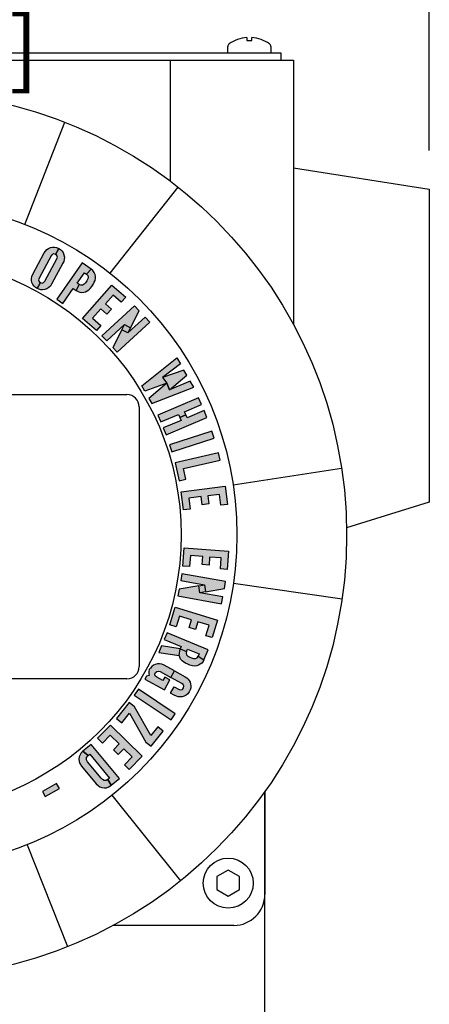
# Model space of a CAD drawing. Extents: x 0 to 20.7, y -0.2 to 16.1.
# Drawn here: x 6 to 7.3, y 10.1 to 13.3 of the extents above; entities that cross this region are included whole.
import ezdxf

# ---------------------------------------------------------------- set-up
doc = ezdxf.new("R2010")
doc.units = 0
doc.header["$MEASUREMENT"] = 0
for name, color, linetype in [('DIMENS', 7, 'CONTINUOUS'), ('PART', 3, 'CONTINUOUS'), ('PMSBLACKCOM', 90, 'CONTINUOUS')]:
    doc.layers.add(name, color=color, linetype=linetype)
doc.styles.add('ROMANS', font='romans.shx', dxfattribs={"width": 0.75})
doc.dimstyles.new('DWYER_STANDARD', dxfattribs={"dimscale": 2, "dimtxt": 0.1, "dimasz": 0.18, "dimexe": 0.093, "dimexo": 0.0625, "dimgap": 0.09, "dimtad": 0, "dimtih": 1, "dimtoh": 1, "dimdec": 6, "dimrnd": 0.001, "dimzin": 4, "dimdsep": 46, "dimlunit": 5, "dimtxsty": 'ROMANS', "dimcen": 0, "dimclrd": 256, "dimclre": 256, "dimclrt": 256, "dimadec": 0, "dimazin": 0, "dimtfac": 1, "dimtdec": 6, "dimtofl": 0, "dimtmove": 0, "dimatfit": 3, "dimfxl": 1, "dimtolj": 1, "dimtzin": 4, "dimarcsym": 0})

# ---------------------------------------------------------------- blocks, each defined once
blk = doc.blocks.new('*D2')
at = {"layer": 'DIMENS', "lineweight": -2}
for p, q in [((3.9193, 12.8467), (3.9193, 13.7631)), ((7.3051, 12.8467), (7.3051, 13.7631)), ((4.2793, 13.5771), (4.7607, 13.5771)), ((6.9451, 13.5771), (6.4636, 13.5771))]:
    blk.add_line(p, q, dxfattribs=at)
at = {"layer": 'DIMENS'}
for points in [[(4.2793, 13.6371), (4.2793, 13.5171), (3.9193, 13.5771)], [(6.9451, 13.6371), (6.9451, 13.5171), (7.3051, 13.5771)]]:
    blk.add_solid(points, dxfattribs=at)
at = {"layer": 'DIMENS', "insert": (5.6122, 13.5771), "char_height": 0.2, "attachment_point": 5, "style": 'ROMANS'}
blk.add_mtext('\\A1;3{\\H1.000000x;\\S25/64;} [86.00]', dxfattribs=at)

msp = doc.modelspace()

# ---------------------------------------------------------------- hatches: boundary and pattern name
at = {"layer": 'PMSBLACKCOM', "linetype": 'Continuous'}
h = msp.add_hatch(color=7, dxfattribs=at)
h.paths.add_polyline_path([(6.0522094, 12.4212368), (6.0575681, 12.419925), (6.0627293, 12.421476), (6.0665359, 12.4255008), (6.105602, 12.497676), (6.1069181, 12.5034954), (6.1052403, 12.5086337), (6.1013378, 12.5120028), (6.1114229, 12.5312873), (6.1169664, 12.5278055), (6.1215855, 12.5232012), (6.1254396, 12.5180282), (6.1281993, 12.5112983), (6.129533, 12.5033279), (6.1292531, 12.4960938), (6.1276754, 12.4896305), (6.1250493, 12.4838493), (6.0883496, 12.4161683), (6.0844149, 12.4104241), (6.0793359, 12.4053074), (6.0734689, 12.4016917), (6.0664449, 12.3990226), (6.0595361, 12.3979603), (6.0533724, 12.3982325), (6.0469284, 12.3998457), (6.0415778, 12.4022475)])
h.paths.add_polyline_path([(6.0415778, 12.4022475), (6.0367023, 12.4052435), (6.0318214, 12.4098288), (6.0278943, 12.4152471), (6.0251104, 12.42151), (6.0236526, 12.4281528), (6.0235881, 12.4342014), (6.0244214, 12.4410217), (6.0276568, 12.4490194), (6.0646512, 12.517367), (6.0683494, 12.5227708), (6.0731803, 12.5277247), (6.0787046, 12.5315943), (6.0846833, 12.5339375), (6.0915007, 12.5355066), (6.0980901, 12.5355985), (6.1046272, 12.5343688), (6.1114229, 12.5312873), (6.1013378, 12.5120028), (6.095603, 12.5135986), (6.0905199, 12.5116852), (6.0870112, 12.5077386), (6.0479451, 12.4355635), (6.0465154, 12.4297947), (6.0483116, 12.4247066), (6.0522094, 12.4212368)])
h = msp.add_hatch(color=7, dxfattribs=at)
h.paths.add_polyline_path([(6.104826, 12.3676003), (6.1241401, 12.3539931), (6.1581581, 12.4022786), (6.1675587, 12.3956556), (6.1774344, 12.4153169), (6.170691, 12.4200677), (6.1939664, 12.4531052), (6.2007098, 12.4483543), (6.2159, 12.4642716), (6.1871852, 12.4845017)])
h.paths.add_polyline_path([(6.2007098, 12.4483543), (6.2046538, 12.4443409), (6.2062687, 12.4390214), (6.2051654, 12.4332308), (6.2014112, 12.4267497), (6.1972213, 12.4211168), (6.192961, 12.4162221), (6.1879954, 12.4133985), (6.182179, 12.4130686), (6.1774344, 12.4153169), (6.1675587, 12.3956556), (6.1735517, 12.3924081), (6.1796341, 12.3902876), (6.1861211, 12.3895793), (6.1923103, 12.3900895), (6.1978897, 12.3916195), (6.2032293, 12.39445), (6.2082301, 12.3979867), (6.2126992, 12.4027589), (6.2176384, 12.408897), (6.2221707, 12.4154697), (6.2259177, 12.4223248), (6.2284115, 12.4281689), (6.2297635, 12.4345221), (6.2297336, 12.4409388), (6.2285065, 12.4470182), (6.2257304, 12.4540414), (6.2210262, 12.4602828), (6.2159, 12.4642716)])
for points in [[(6.2828967, 12.4133576), (6.3271791, 12.3742705), (6.3127787, 12.357956), (6.2862094, 12.3814081), (6.261523, 12.3534405), (6.2811002, 12.3361601), (6.2666998, 12.3198456), (6.2471225, 12.3371259), (6.2203789, 12.3068275), (6.2469482, 12.2833754), (6.2325478, 12.2670609), (6.1882654, 12.3061479)], [(6.4685001, 11.8987973), (6.4757843, 11.8763222), (6.6118182, 11.9204106), (6.604534, 11.9428857)], [(6.4996613, 11.7833802), (6.5208647, 11.7882739), (6.5128949, 11.8228054), (6.6310285, 11.8500704), (6.6257153, 11.8730913), (6.4863783, 11.8409325)], [(6.6477967, 11.7656062), (6.6549858, 11.7069799), (6.6333867, 11.7043313), (6.6290733, 11.7395069), (6.5920464, 11.7349665), (6.5952247, 11.7090478), (6.5736256, 11.7063992), (6.5704473, 11.7323179), (6.5303346, 11.727399), (6.5346481, 11.6922234), (6.513049, 11.6895748), (6.5058599, 11.7482011)], [(6.6582869, 11.5566021), (6.6536779, 11.4977168), (6.6319834, 11.4994148), (6.6347488, 11.5347459), (6.5975582, 11.5376568), (6.5955206, 11.5116236), (6.5738261, 11.5133216), (6.5758637, 11.5393548), (6.5355739, 11.5425083), (6.5328085, 11.5071772), (6.5111139, 11.5088753), (6.5157229, 11.5677606)], [(6.6231172, 11.3348599), (6.6060647, 11.2783095), (6.5852305, 11.284592), (6.5954619, 11.3185221), (6.5597461, 11.329292), (6.5522072, 11.3042911), (6.531373, 11.3105736), (6.5389119, 11.3355745), (6.5002196, 11.3472419), (6.4899882, 11.3133119), (6.4691539, 11.3195943), (6.4862064, 11.3761447)], [(6.3680959, 11.1129395), (6.3548794, 11.093356), (6.4734114, 11.0133613), (6.4866279, 11.0329448)], [(6.4477041, 10.9772331), (6.4307182, 10.9908351), (6.4083556, 10.9629092), (6.3554001, 11.0559275), (6.3384141, 11.0695295), (6.2972194, 11.0180865), (6.3142054, 11.0044844), (6.3388996, 11.0353221), (6.3918551, 10.9423038), (6.4088411, 10.9287018)], [(6.3798186, 10.8962578), (6.3384293, 10.8541193), (6.3229047, 10.869368), (6.3477382, 10.894651), (6.3211245, 10.9207914), (6.3028264, 10.902162), (6.2873017, 10.9174107), (6.3055999, 10.9360401), (6.2767684, 10.964359), (6.2519349, 10.939076), (6.2364102, 10.9543246), (6.2777995, 10.9964631)], [(6.1137265, 10.7929163), (6.1044004, 10.8090696), (6.0586328, 10.7826457), (6.0679589, 10.7664924)]]:
    msp.add_hatch(color=7, dxfattribs=at).paths.add_polyline_path(points)
h = msp.add_hatch(color=7, dxfattribs=at)
h.paths.add_polyline_path([(6.3229017, 12.2862266), (6.3428213, 12.2760275), (6.3344037, 12.2595874), (6.3144841, 12.2697866)])
h.paths.add_polyline_path([(6.2506872, 12.2498118), (6.2659025, 12.233396), (6.3229017, 12.2862266), (6.3428213, 12.2760275), (6.370771, 12.3306152), (6.3555658, 12.3470202)])
h.paths.add_polyline_path([(6.4045927, 12.2941249), (6.3893774, 12.3105407), (6.3344037, 12.2595874), (6.3144841, 12.2697866), (6.2851943, 12.2125819), (6.2997141, 12.1969165)])
h = msp.add_hatch(color=7, dxfattribs=at)
h.paths.add_polyline_path([(6.5464186, 12.0846314), (6.5352402, 12.1040228), (6.4684827, 12.0766633), (6.4599976, 12.0976073), (6.4020355, 12.0487652), (6.4116613, 12.032067)])
h.paths.add_polyline_path([(6.5145913, 12.1398431), (6.446126, 12.1154462), (6.4599976, 12.0976073), (6.4684827, 12.0766633), (6.5239066, 12.1236836)])
h.paths.add_polyline_path([(6.4920794, 12.1788951), (6.5032577, 12.1595037), (6.446126, 12.1154462), (6.4599976, 12.0976073), (6.3886835, 12.0719272), (6.3790578, 12.0886252)])
h = msp.add_hatch(color=7, dxfattribs=at)
h.paths.add_polyline_path([(6.588884, 11.9875691), (6.5796279, 12.0093066), (6.5252844, 11.9861665), (6.5211435, 11.995891), (6.5011222, 11.9873657), (6.505263, 11.9776412), (6.4480591, 11.9532831), (6.4573152, 11.9315455)])
h.paths.add_polyline_path([(6.4305213, 11.9944698), (6.4397774, 11.9727322), (6.4969813, 11.9970903), (6.5011222, 11.9873657), (6.5211435, 11.995891), (6.5170027, 12.0056157), (6.5713463, 12.0287558), (6.5620902, 12.0504933)])
h = msp.add_hatch(color=7, dxfattribs=at)
h.paths.add_polyline_path([(6.5807529, 11.4481994), (6.5845795, 11.4261501), (6.5663818, 11.4229919), (6.5625552, 11.4450412)])
h.paths.add_polyline_path([(6.5082368, 11.4840098), (6.5042674, 11.4619819), (6.5807529, 11.4481994), (6.5845795, 11.4261501), (6.6450034, 11.4366365), (6.6489701, 11.4586499)])
h.paths.add_polyline_path([(6.63618, 11.3876713), (6.6401493, 11.4096992), (6.5663818, 11.4229919), (6.5625552, 11.4450412), (6.4992345, 11.4340521), (6.4954466, 11.4130312)])
h = msp.add_hatch(color=7, dxfattribs=at)
h.paths.add_polyline_path([(6.4427304, 11.2517446), (6.4341374, 11.2310198), (6.4993799, 11.2213482), (6.5029689, 11.2428148)])
h.paths.add_polyline_path([(6.5789741, 11.2069792), (6.5760953, 11.2012092), (6.5722104, 11.1963546), (6.5673771, 11.1924155), (6.5618512, 11.189221), (6.5559391, 11.1874054), (6.5494422, 11.1865944), (6.5423486, 11.1873369), (6.534129, 11.1897218), (6.5267468, 11.1927608), (6.5198534, 11.1957714), (6.5138344, 11.1994208), (6.5086114, 11.2034149), (6.5040045, 11.2088951), (6.5011647, 11.2150142), (6.4993799, 11.2213482), (6.5029689, 11.2428148), (6.5227861, 11.2337948), (6.521673, 11.2283018), (6.5232683, 11.2226988), (6.5273256, 11.2183607), (6.5332268, 11.2157398), (6.5394949, 11.2129014), (6.545986, 11.2108632), (6.5518223, 11.2108162), (6.5570616, 11.2134766), (6.5601175, 11.2183164)])
h.paths.add_polyline_path([(6.4603316, 11.294196), (6.4512827, 11.2723715), (6.505844, 11.2497491), (6.5029689, 11.2428148), (6.5227861, 11.2337948), (6.5259455, 11.2414147), (6.5632769, 11.2259363), (6.5601175, 11.2183164), (6.5789741, 11.2069792), (6.5924273, 11.2394262)])
h = msp.add_hatch(color=7, dxfattribs=at)
h.paths.add_polyline_path([(6.4830315, 11.1202521), (6.4988516, 11.1116021), (6.5048658, 11.1100413), (6.5101317, 11.1117918), (6.5137617, 11.116293), (6.5148157, 11.1222026), (6.5123527, 11.1274227), (6.5076122, 11.1309083), (6.4729888, 11.1498361), (6.4846215, 11.1711112), (6.5187164, 11.1524691), (6.5242171, 11.1490798), (6.5283438, 11.1448067), (6.5317961, 11.1403062), (6.5345091, 11.1347891), (6.5359527, 11.1292555), (6.5369236, 11.1228576), (6.5363677, 11.1165608), (6.5347325, 11.1102584), (6.5315195, 11.1033748), (6.5269339, 11.0978377), (6.5215254, 11.093438), (6.5158633, 11.0902083), (6.5092413, 11.0882827), (6.502898, 11.0875797), (6.4964452, 11.0880597), (6.4902633, 11.0897896), (6.4836738, 11.0929115), (6.4716971, 11.0995224)])
h.paths.add_polyline_path([(6.4520585, 11.1102602), (6.4696567, 11.1424458), (6.453291, 11.151394), (6.4470273, 11.1399382), (6.426843, 11.1509743), (6.4224975, 11.1548946), (6.4211904, 11.1604682), (6.4228277, 11.1656004), (6.4269324, 11.1697962), (6.4322104, 11.1708983), (6.4381224, 11.1689265), (6.4729888, 11.1498361), (6.4846215, 11.1711112), (6.4505265, 11.1897534), (6.4435776, 11.1927357), (6.4363617, 11.1939996), (6.4292933, 11.1936474), (6.4224504, 11.1923239), (6.4163471, 11.1893353), (6.4112413, 11.1855722), (6.4065406, 11.1805793), (6.4032163, 11.1753379), (6.4016819, 11.1688429), (6.4013676, 11.1627351), (6.4024884, 11.1567125), (6.3941469, 11.1546793), (6.3887781, 11.1448601)])
h = msp.add_hatch(color=7, dxfattribs=at)
h.paths.add_polyline_path([(6.2691763, 10.8217937), (6.2636897, 10.8189477), (6.2574761, 10.8186284), (6.25206, 10.8211909), (6.2477743, 10.8257613), (6.2038418, 10.8786751), (6.200545, 10.88537), (6.2013482, 10.8925927), (6.205682, 10.898373), (6.1891602, 10.9129421), (6.1841044, 10.9078136), (6.1799487, 10.9015467), (6.1776143, 10.8945958), (6.1766506, 10.887031), (6.1773224, 10.8796991), (6.1795916, 10.8728034), (6.1846621, 10.8647918), (6.232283, 10.8073572), (6.238003, 10.8018819), (6.2438459, 10.79808), (6.250313, 10.7957622), (6.2573398, 10.7948488), (6.2649154, 10.7952263), (6.2731071, 10.7979172), (6.2804333, 10.8028593)])
h.paths.add_polyline_path([(6.2154842, 10.9347682), (6.1891602, 10.9129421), (6.205682, 10.898373), (6.211186, 10.9029366), (6.2746804, 10.8263572), (6.2691763, 10.8217937), (6.2804333, 10.8028593), (6.3067573, 10.8246854)])

# ---------------------------------------------------------------- linework, layer by layer
at = {"layer": 'PART', "color": 7}
for p, q in [((6.7169935, 13.2100196), (6.7169935, 13.2010459)), ((6.7169935, 13.2010459), (6.733306, 13.2010459)), ((6.733306, 13.2010459), (6.733306, 13.2100196)), ((4.386977, 13.1610969), (6.8272035, 13.1610969)), ((6.6559623, 13.1610969), (6.6559623, 13.1815809)), ((6.7943373, 13.1815809), (6.7943373, 13.1610969)), ((6.8272035, 13.1610969), (6.8272035, 13.1371679)), ((5.6121751, 13.1371679), (6.8674284, 13.1371679)), ((6.4701953, 13.1371679), (6.4701953, 12.748593)), ((6.8674284, 13.1371679), (6.8674284, 12.2867447)), ((6.0025582, 12.6086739), (6.1310497, 12.9377542)), ((6.8674284, 12.7907156), (7.3050885, 12.7217144)), ((6.2772291, 12.4513144), (6.4961264, 12.7286011)), ((7.3050885, 12.7217144), (7.3050885, 11.7147343)), ((4.8894196, 12.0605946), (6.3311009, 12.0605946)), ((6.3706664, 12.0210291), (6.3706664, 11.1850387)), ((6.6732293, 11.7706862), (7.022467, 11.8239494)), ((7.3050885, 11.7147343), (7.0385804, 11.6323972)), ((6.6742875, 11.4541344), (7.0238734, 11.4032072)), ((6.3311009, 11.1454732), (4.8894196, 11.1454732)), ((6.775449, 10.0134981), (6.775449, 10.783041)), ((6.775449, 10.783041), (6.775449, 10.4518834)), ((6.2828463, 10.770874), (6.5035924, 10.495057)), ((6.0092335, 10.6116818), (6.1399221, 10.2834679)), ((6.675449, 10.3518834), (6.2868538, 10.3518834))]:
    msp.add_line(p, q, dxfattribs=at)
msp.add_lwpolyline([(6.6575279, 10.530184), (6.6210516, 10.5091244), (6.6210516, 10.4670052), (6.6575279, 10.4459457), (6.6940042, 10.4670052), (6.6940042, 10.5091244)], close=True, dxfattribs=at)
for centre, radius in [((5.6121751, 11.6088618), 1.4265995), ((5.6121751, 11.6088618), 1.0733235), ((5.6121751, 11.6088618), 0.8934915), ((6.6575279, 10.4880648), 0.0804876)]:
    msp.add_circle(centre, radius, dxfattribs=at)
for centre, radius, start, end in [((6.665806, 13.1815809), 0.0098438, 125.315767, 180), ((6.7251498, 13.0978156), 0.1125, 94.1575917, 125.315767), ((6.7251498, 13.0978156), 0.1125, 54.684233, 85.8424083), ((6.7844935, 13.1815809), 0.0098438, 0, 54.684233), ((6.3311009, 12.0210291), 0.0395655, 0, 90), ((6.3311009, 11.1850387), 0.0395655, 270, 0), ((6.675449, 10.4518834), 0.1, 270, 0)]:
    msp.add_arc(centre, radius, start, end, dxfattribs=at)
at = {"layer": 'PMSBLACKCOM', "color": 7, "linetype": 'Continuous'}
for points in [[(6.0415778, 12.4022475), (6.0367023, 12.4052435), (6.0318214, 12.4098288), (6.0278943, 12.4152471), (6.0251104, 12.42151), (6.0236526, 12.4281528), (6.0235881, 12.4342014), (6.0244214, 12.4410217), (6.0276568, 12.4490194), (6.0646512, 12.517367), (6.0683494, 12.5227708), (6.0731803, 12.5277247), (6.0787046, 12.5315943), (6.0846833, 12.5339375), (6.0915007, 12.5355066), (6.0980901, 12.5355985), (6.1046272, 12.5343688), (6.1114229, 12.5312873), (6.1013378, 12.5120028), (6.095603, 12.5135986), (6.0905199, 12.5116852), (6.0870112, 12.5077386), (6.0479451, 12.4355635), (6.0465154, 12.4297947), (6.0483116, 12.4247066), (6.0522094, 12.4212368), (6.0415778, 12.4022475)], [(6.0522094, 12.4212368), (6.0575681, 12.419925), (6.0627293, 12.421476), (6.0665359, 12.4255008), (6.105602, 12.497676), (6.1069181, 12.5034954), (6.1052403, 12.5086337), (6.1013378, 12.5120028), (6.1114229, 12.5312873), (6.1169664, 12.5278055), (6.1215855, 12.5232012), (6.1254396, 12.5180282), (6.1281993, 12.5112983), (6.129533, 12.5033279), (6.1292531, 12.4960938), (6.1276754, 12.4896305), (6.1250493, 12.4838493), (6.0883496, 12.4161683), (6.0844149, 12.4104241), (6.0793359, 12.4053074), (6.0734689, 12.4016917), (6.0664449, 12.3990226), (6.0595361, 12.3979603), (6.0533724, 12.3982325), (6.0469284, 12.3998457), (6.0415778, 12.4022475), (6.0522094, 12.4212368)], [(6.104826, 12.3676003), (6.1241401, 12.3539931), (6.1581581, 12.4022786), (6.1675587, 12.3956556), (6.1774344, 12.4153169), (6.170691, 12.4200677), (6.1939664, 12.4531052), (6.2007098, 12.4483543), (6.2159, 12.4642716), (6.1871852, 12.4845017), (6.104826, 12.3676003)], [(6.2007098, 12.4483543), (6.2046538, 12.4443409), (6.2062687, 12.4390214), (6.2051654, 12.4332308), (6.2014112, 12.4267497), (6.1972213, 12.4211168), (6.192961, 12.4162221), (6.1879954, 12.4133985), (6.182179, 12.4130686), (6.1774344, 12.4153169), (6.1675587, 12.3956556), (6.1735517, 12.3924081), (6.1796341, 12.3902876), (6.1861211, 12.3895793), (6.1923103, 12.3900895), (6.1978897, 12.3916195), (6.2032293, 12.39445), (6.2082301, 12.3979867), (6.2126992, 12.4027589), (6.2176384, 12.408897), (6.2221707, 12.4154697), (6.2259177, 12.4223248), (6.2284115, 12.4281689), (6.2297635, 12.4345221), (6.2297336, 12.4409388), (6.2285065, 12.4470182), (6.2257304, 12.4540414), (6.2210262, 12.4602828), (6.2159, 12.4642716), (6.2007098, 12.4483543)], [(6.2828967, 12.4133576), (6.3271791, 12.3742705), (6.3127787, 12.357956), (6.2862094, 12.3814081), (6.261523, 12.3534405), (6.2811002, 12.3361601), (6.2666998, 12.3198456), (6.2471225, 12.3371259), (6.2203789, 12.3068275), (6.2469482, 12.2833754), (6.2325478, 12.2670609), (6.1882654, 12.3061479), (6.2828967, 12.4133576)], [(6.2506872, 12.2498118), (6.2659025, 12.233396), (6.3229017, 12.2862266), (6.3428213, 12.2760275), (6.370771, 12.3306152), (6.3555658, 12.3470202), (6.2506872, 12.2498118)], [(6.4045927, 12.2941249), (6.3893774, 12.3105407), (6.3344037, 12.2595874), (6.3144841, 12.2697866), (6.2851943, 12.2125819), (6.2997141, 12.1969165), (6.4045927, 12.2941249)], [(6.3229017, 12.2862266), (6.3428213, 12.2760275), (6.3344037, 12.2595874), (6.3144841, 12.2697866), (6.3229017, 12.2862266)], [(6.4920794, 12.1788951), (6.5032577, 12.1595037), (6.446126, 12.1154462), (6.4599976, 12.0976073), (6.3886835, 12.0719272), (6.3790578, 12.0886252), (6.4920794, 12.1788951)], [(6.5145913, 12.1398431), (6.446126, 12.1154462), (6.4599976, 12.0976073), (6.4684827, 12.0766633), (6.5239066, 12.1236836), (6.5145913, 12.1398431)], [(6.5464186, 12.0846314), (6.5352402, 12.1040228), (6.4684827, 12.0766633), (6.4599976, 12.0976073), (6.4020355, 12.0487652), (6.4116613, 12.032067), (6.5464186, 12.0846314)], [(6.4305213, 11.9944698), (6.4397774, 11.9727322), (6.4969813, 11.9970903), (6.5011222, 11.9873657), (6.5211435, 11.995891), (6.5170027, 12.0056157), (6.5713463, 12.0287558), (6.5620902, 12.0504933), (6.4305213, 11.9944698)], [(6.588884, 11.9875691), (6.5796279, 12.0093066), (6.5252844, 11.9861665), (6.5211435, 11.995891), (6.5011222, 11.9873657), (6.505263, 11.9776412), (6.4480591, 11.9532831), (6.4573152, 11.9315455), (6.588884, 11.9875691)], [(6.4685001, 11.8987973), (6.4757843, 11.8763222), (6.6118182, 11.9204106), (6.604534, 11.9428857), (6.4685001, 11.8987973)], [(6.4996613, 11.7833802), (6.5208647, 11.7882739), (6.5128949, 11.8228054), (6.6310285, 11.8500704), (6.6257153, 11.8730913), (6.4863783, 11.8409325), (6.4996613, 11.7833802)], [(6.6477967, 11.7656062), (6.6549858, 11.7069799), (6.6333867, 11.7043313), (6.6290733, 11.7395069), (6.5920464, 11.7349665), (6.5952247, 11.7090478), (6.5736256, 11.7063992), (6.5704473, 11.7323179), (6.5303346, 11.727399), (6.5346481, 11.6922234), (6.513049, 11.6895748), (6.5058599, 11.7482011), (6.6477967, 11.7656062)], [(6.6582869, 11.5566021), (6.6536779, 11.4977168), (6.6319834, 11.4994148), (6.6347488, 11.5347459), (6.5975582, 11.5376568), (6.5955206, 11.5116236), (6.5738261, 11.5133216), (6.5758637, 11.5393548), (6.5355739, 11.5425083), (6.5328085, 11.5071772), (6.5111139, 11.5088753), (6.5157229, 11.5677606), (6.6582869, 11.5566021)], [(6.5082368, 11.4840098), (6.5042674, 11.4619819), (6.5807529, 11.4481994), (6.5845795, 11.4261501), (6.6450034, 11.4366365), (6.6489701, 11.4586499), (6.5082368, 11.4840098)], [(6.63618, 11.3876713), (6.6401493, 11.4096992), (6.5663818, 11.4229919), (6.5625552, 11.4450412), (6.4992345, 11.4340521), (6.4954466, 11.4130312), (6.63618, 11.3876713)], [(6.5807529, 11.4481994), (6.5845795, 11.4261501), (6.5663818, 11.4229919), (6.5625552, 11.4450412), (6.5807529, 11.4481994)], [(6.6231172, 11.3348599), (6.6060647, 11.2783095), (6.5852305, 11.284592), (6.5954619, 11.3185221), (6.5597461, 11.329292), (6.5522072, 11.3042911), (6.531373, 11.3105736), (6.5389119, 11.3355745), (6.5002196, 11.3472419), (6.4899882, 11.3133119), (6.4691539, 11.3195943), (6.4862064, 11.3761447), (6.6231172, 11.3348599)], [(6.4603316, 11.294196), (6.4512827, 11.2723715), (6.505844, 11.2497491), (6.5029689, 11.2428148), (6.5227861, 11.2337948), (6.5259455, 11.2414147), (6.5632769, 11.2259363), (6.5601175, 11.2183164), (6.5789741, 11.2069792), (6.5924273, 11.2394262), (6.4603316, 11.294196)], [(6.4427304, 11.2517446), (6.4341374, 11.2310198), (6.4993799, 11.2213482), (6.5029689, 11.2428148), (6.4427304, 11.2517446)], [(6.5789741, 11.2069792), (6.5760953, 11.2012092), (6.5722104, 11.1963546), (6.5673771, 11.1924155), (6.5618512, 11.189221), (6.5559391, 11.1874054), (6.5494422, 11.1865944), (6.5423486, 11.1873369), (6.534129, 11.1897218), (6.5267468, 11.1927608), (6.5198534, 11.1957714), (6.5138344, 11.1994208), (6.5086114, 11.2034149), (6.5040045, 11.2088951), (6.5011647, 11.2150142), (6.4993799, 11.2213482), (6.5029689, 11.2428148), (6.5227861, 11.2337948), (6.521673, 11.2283018), (6.5232683, 11.2226988), (6.5273256, 11.2183607), (6.5332268, 11.2157398), (6.5394949, 11.2129014), (6.545986, 11.2108632), (6.5518223, 11.2108162), (6.5570616, 11.2134766), (6.5601175, 11.2183164), (6.5789741, 11.2069792)], [(6.4520585, 11.1102602), (6.4696567, 11.1424458), (6.453291, 11.151394), (6.4470273, 11.1399382), (6.426843, 11.1509743), (6.4224975, 11.1548946), (6.4211904, 11.1604682), (6.4228277, 11.1656004), (6.4269324, 11.1697962), (6.4322104, 11.1708983), (6.4381224, 11.1689265), (6.4729888, 11.1498361), (6.4846215, 11.1711112), (6.4505265, 11.1897534), (6.4435776, 11.1927357), (6.4363617, 11.1939996), (6.4292933, 11.1936474), (6.4224504, 11.1923239), (6.4163471, 11.1893353), (6.4112413, 11.1855722), (6.4065406, 11.1805793), (6.4032163, 11.1753379), (6.4016819, 11.1688429), (6.4013676, 11.1627351), (6.4024884, 11.1567125), (6.3941469, 11.1546793), (6.3887781, 11.1448601), (6.4520585, 11.1102602)], [(6.4830315, 11.1202521), (6.4988516, 11.1116021), (6.5048658, 11.1100413), (6.5101317, 11.1117918), (6.5137617, 11.116293), (6.5148157, 11.1222026), (6.5123527, 11.1274227), (6.5076122, 11.1309083), (6.4729888, 11.1498361), (6.4846215, 11.1711112), (6.5187164, 11.1524691), (6.5242171, 11.1490798), (6.5283438, 11.1448067), (6.5317961, 11.1403062), (6.5345091, 11.1347891), (6.5359527, 11.1292555), (6.5369236, 11.1228576), (6.5363677, 11.1165608), (6.5347325, 11.1102584), (6.5315195, 11.1033748), (6.5269339, 11.0978377), (6.5215254, 11.093438), (6.5158633, 11.0902083), (6.5092413, 11.0882827), (6.502898, 11.0875797), (6.4964452, 11.0880597), (6.4902633, 11.0897896), (6.4836738, 11.0929115), (6.4716971, 11.0995224), (6.4830315, 11.1202521)], [(6.3680959, 11.1129395), (6.3548794, 11.093356), (6.4734114, 11.0133613), (6.4866279, 11.0329448), (6.3680959, 11.1129395)], [(6.4477041, 10.9772331), (6.4307182, 10.9908351), (6.4083556, 10.9629092), (6.3554001, 11.0559275), (6.3384141, 11.0695295), (6.2972194, 11.0180865), (6.3142054, 11.0044844), (6.3388996, 11.0353221), (6.3918551, 10.9423038), (6.4088411, 10.9287018), (6.4477041, 10.9772331)], [(6.3798186, 10.8962578), (6.3384293, 10.8541193), (6.3229047, 10.869368), (6.3477382, 10.894651), (6.3211245, 10.9207914), (6.3028264, 10.902162), (6.2873017, 10.9174107), (6.3055999, 10.9360401), (6.2767684, 10.964359), (6.2519349, 10.939076), (6.2364102, 10.9543246), (6.2777995, 10.9964631), (6.3798186, 10.8962578)], [(6.2691763, 10.8217937), (6.2636897, 10.8189477), (6.2574761, 10.8186284), (6.25206, 10.8211909), (6.2477743, 10.8257613), (6.2038418, 10.8786751), (6.200545, 10.88537), (6.2013482, 10.8925927), (6.205682, 10.898373), (6.1891602, 10.9129421), (6.1841044, 10.9078136), (6.1799487, 10.9015467), (6.1776143, 10.8945958), (6.1766506, 10.887031), (6.1773224, 10.8796991), (6.1795916, 10.8728034), (6.1846621, 10.8647918), (6.232283, 10.8073572), (6.238003, 10.8018819), (6.2438459, 10.79808), (6.250313, 10.7957622), (6.2573398, 10.7948488), (6.2649154, 10.7952263), (6.2731071, 10.7979172), (6.2804333, 10.8028593), (6.2691763, 10.8217937)], [(6.2154842, 10.9347682), (6.1891602, 10.9129421), (6.205682, 10.898373), (6.211186, 10.9029366), (6.2746804, 10.8263572), (6.2691763, 10.8217937), (6.2804333, 10.8028593), (6.3067573, 10.8246854), (6.2154842, 10.9347682)], [(6.1137265, 10.7929163), (6.1044004, 10.8090696), (6.0586328, 10.7826457), (6.0679589, 10.7664924), (6.1137265, 10.7929163)]]:
    msp.add_lwpolyline(points, close=True, dxfattribs=at)

# ---------------------------------------------------------------- dimensions: what is measured, and where the dimension line sits
at = {"layer": 'DIMENS', "color": 7}
dim = msp.add_linear_dim(base=(7.3050885, 13.577104), p1=(3.9192617, 12.7217144), p2=(7.3050885, 12.7217144), dimstyle='DWYER_STANDARD', dxfattribs=at)
dim.commit()
dim.dimension.update_dxf_attribs({"geometry": '*D2', "text_midpoint": (5.6121751, 13.577104), "dimtype": 160})

doc.saveas('drawing.dxf')
